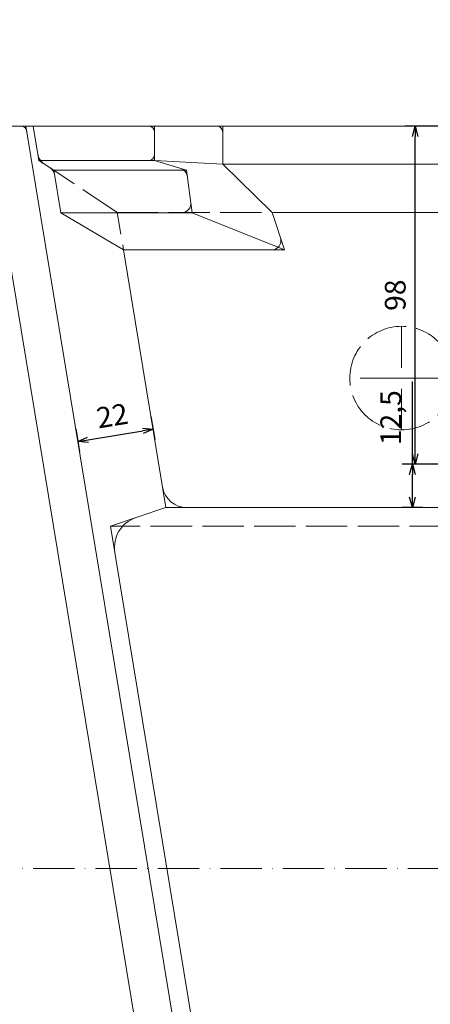
# Model space of a CAD drawing. Units: millimetres. Extents: x 29943 to 48596, y -6030 to -42.
# Drawn here: x 46309 to 46428, y -4364 to -4078 of the extents above; entities that cross this region are included whole.
import ezdxf

# ---------------------------------------------------------------- set-up
doc = ezdxf.new("R2010")
doc.units = ezdxf.units.MM
for name, pattern in [('ACAD_ISO02W100', [15, 12, -3]), ('ACAD_ISO10W100', [18, 12, -3, 0, -3]), ('CENTER', [50.8, 31.75, -6.35, 6.35, -6.35]), ('HIDDEN', [9.525, 6.35, -3.175])]:
    doc.linetypes.add(name, pattern=pattern)
doc.layers.get('0').update_dxf_attribs({"lineweight": 5})
for name, color, linetype, lineweight in [('Border - Duong dong', 6, 'ACAD_ISO02W100', 5), ('CENTER', 1, 'CENTER', 5), ('SCALE', 5, 'Continuous', 5), ('SKETCH', 7, 'Continuous', 15)]:
    doc.layers.add(name, color=color, linetype=linetype, lineweight=lineweight)
doc.dimstyles.new('ISO-25', dxfattribs={"dimscale": 2, "dimtxt": 3, "dimasz": 1.5, "dimexe": 1.5, "dimexo": 0, "dimgap": 1, "dimtad": 1, "dimrnd": 0.5, "dimtxsty": 'Standard', "dimblk": 'OPEN30', "dimcen": 0, "dimadec": 0, "dimazin": 0, "dimtfac": 1, "dimtmove": 0, "dimatfit": 3, "dimldrblk": 'OPEN30', "dimfxl": 1, "dimarcsym": 0})

# ---------------------------------------------------------------- blocks, each defined once
blk = doc.blocks.new('_Open30')
at = {"color": 0, "linetype": 'ByBlock', "lineweight": -2}
for p, q in [((-1, 0.268), (0, 0)), ((0, 0), (-1, -0.268)), ((0, 0), (-1, 0))]:
    blk.add_line(p, q, dxfattribs=at)
blk = doc.blocks.new('*D75')
at = {"layer": 'Defpoints', "color": 0, "transparency": 16777216}
for p in [(46639.49, -4065.25), (46299.49, -4109.18), (46639.49, -4109.18)]:
    blk.add_point(p, dxfattribs=at)
at = {"layer": 'SCALE', "color": 0, "lineweight": -2, "transparency": 16777216}
for p, q in [((46299.49, -4109.18), (46299.49, -4062.25)), ((46639.49, -4109.18), (46639.49, -4062.25)), ((46302.49, -4065.25), (46636.49, -4065.25))]:
    blk.add_line(p, q, dxfattribs=at)
at = {"layer": 'SCALE', "color": 0, "lineweight": -2, "transparency": 16777216, "xscale": 3, "yscale": 3, "zscale": 3, "rotation": 180}
blk.add_blockref('_Open30', (46299.49, -4065.25), dxfattribs=at)
at = {"layer": 'SCALE', "color": 0, "lineweight": -2, "transparency": 16777216, "xscale": 3, "yscale": 3, "zscale": 3}
blk.add_blockref('_Open30', (46639.49, -4065.25), dxfattribs=at)
at = {"layer": 'SCALE', "color": 0, "transparency": 16777216, "insert": (46469.49, -4060.25), "char_height": 6, "attachment_point": 5}
blk.add_mtext('340', dxfattribs=at)
blk = doc.blocks.new('*D82')
at = {"layer": 'Defpoints', "color": 0, "transparency": 16777216}
for p in [(46779.49, -4017.03), (46159.49, -4109.18), (46779.49, -4109.18)]:
    blk.add_point(p, dxfattribs=at)
at = {"layer": 'SCALE', "color": 0, "lineweight": -2, "transparency": 16777216}
for p, q in [((46159.49, -4109.18), (46159.49, -4014.03)), ((46779.49, -4109.18), (46779.49, -4014.03)), ((46162.49, -4017.03), (46776.49, -4017.03))]:
    blk.add_line(p, q, dxfattribs=at)
at = {"layer": 'SCALE', "color": 0, "lineweight": -2, "transparency": 16777216, "xscale": 3, "yscale": 3, "zscale": 3, "rotation": 180}
blk.add_blockref('_Open30', (46159.49, -4017.03), dxfattribs=at)
at = {"layer": 'SCALE', "color": 0, "lineweight": -2, "transparency": 16777216, "xscale": 3, "yscale": 3, "zscale": 3}
blk.add_blockref('_Open30', (46779.49, -4017.03), dxfattribs=at)
at = {"layer": 'SCALE', "color": 0, "transparency": 16777216, "insert": (46469.49, -4012.03), "char_height": 6, "attachment_point": 5}
blk.add_mtext('620', dxfattribs=at)
blk = doc.blocks.new('*D114')
at = {"layer": 'Defpoints', "color": 0, "transparency": 16777216}
for p in [(46423.45, -4109.18), (46469.49, -4109.18), (46469.49, -4207.13)]:
    blk.add_point(p, dxfattribs=at)
at = {"layer": 'SCALE', "color": 0, "lineweight": -2, "transparency": 16777216}
for p, q in [((46469.49, -4109.18), (46420.45, -4109.18)), ((46423.45, -4204.13), (46423.45, -4112.18)), ((46469.49, -4207.13), (46420.45, -4207.13))]:
    blk.add_line(p, q, dxfattribs=at)
at = {"layer": 'SCALE', "color": 0, "lineweight": -2, "transparency": 16777216, "xscale": 3, "yscale": 3, "zscale": 3}
for p, rotation in [((46423.45, -4109.18), 90), ((46423.45, -4207.13), 270)]:
    blk.add_blockref('_Open30', p, dxfattribs=dict(at, rotation=rotation))
at = {"layer": 'SCALE', "color": 0, "transparency": 16777216, "insert": (46418.45, -4158.16), "char_height": 6, "attachment_point": 5, "rotation": 90}
blk.add_mtext('98', dxfattribs=at)
blk = doc.blocks.new('*D132')
at = {"layer": 'Defpoints', "color": 0, "transparency": 16777216}
for p in [(46778.9, -4041.99), (46160.09, -4112.25), (46778.9, -4112.07)]:
    blk.add_point(p, dxfattribs=at)
at = {"layer": 'SCALE', "color": 0, "lineweight": -2, "transparency": 16777216}
for p, q in [((46160.09, -4112.25), (46160.09, -4038.99)), ((46778.9, -4112.07), (46778.9, -4038.99)), ((46163.09, -4041.99), (46775.9, -4041.99))]:
    blk.add_line(p, q, dxfattribs=at)
at = {"layer": 'SCALE', "color": 0, "lineweight": -2, "transparency": 16777216, "xscale": 3, "yscale": 3, "zscale": 3, "rotation": 180}
blk.add_blockref('_Open30', (46160.09, -4041.99), dxfattribs=at)
at = {"layer": 'SCALE', "color": 0, "lineweight": -2, "transparency": 16777216, "xscale": 3, "yscale": 3, "zscale": 3}
blk.add_blockref('_Open30', (46778.9, -4041.99), dxfattribs=at)
at = {"layer": 'SCALE', "color": 0, "transparency": 16777216, "insert": (46469.49, -4036.99), "char_height": 6, "attachment_point": 5}
blk.add_mtext('619', dxfattribs=at)
blk = doc.blocks.new('*D169')
at = {"layer": 'Defpoints', "color": 0, "transparency": 16777216}
for p in [(46422.65, -4207.13), (46468.81, -4207.13), (46425.54, -4219.68)]:
    blk.add_point(p, dxfattribs=at)
at = {"layer": 'SCALE', "color": 0, "lineweight": -2, "transparency": 16777216}
for p, q in [((46422.65, -4207.13), (46422.65, -4183.13)), ((46468.81, -4207.13), (46419.65, -4207.13)), ((46422.65, -4216.68), (46422.65, -4210.13)), ((46425.54, -4219.68), (46419.65, -4219.68))]:
    blk.add_line(p, q, dxfattribs=at)
at = {"layer": 'SCALE', "color": 0, "lineweight": -2, "transparency": 16777216, "xscale": 3, "yscale": 3, "zscale": 3}
for p, rotation in [((46422.65, -4207.13), 90), ((46422.65, -4219.68), 270)]:
    blk.add_blockref('_Open30', p, dxfattribs=dict(at, rotation=rotation))
at = {"layer": 'SCALE', "color": 0, "transparency": 16777216, "insert": (46417.15, -4193.63), "char_height": 6, "attachment_point": 5, "rotation": 90}
blk.add_mtext('12,5', dxfattribs=at)
blk = doc.blocks.new('*D221')
at = {"layer": 'Defpoints', "color": 0, "transparency": 16777216}
for p in [(46346.87, -4193.3), (46325.1, -4196.89), (46347.48, -4196.98)]:
    blk.add_point(p, dxfattribs=at)
at = {"layer": 'SCALE', "color": 0, "lineweight": -2, "transparency": 16777216}
for p, q in [((46346.87, -4193.3), (46347.97, -4199.94)), ((46325.1, -4196.89), (46326.19, -4203.53)), ((46328.66, -4200.09), (46344.52, -4197.47))]:
    blk.add_line(p, q, dxfattribs=at)
at = {"layer": 'SCALE', "color": 0, "lineweight": -2, "transparency": 16777216, "xscale": 3, "yscale": 3, "zscale": 3}
for p, rotation in [((46347.48, -4196.98), 9.357877150461869), ((46325.7, -4200.57), 189.3578771504619)]:
    blk.add_blockref('_Open30', p, dxfattribs=dict(at, rotation=rotation))
at = {"layer": 'SCALE', "color": 0, "transparency": 16777216, "insert": (46335.78, -4193.85), "char_height": 6, "attachment_point": 5, "rotation": 9.3579}
blk.add_mtext('22', dxfattribs=at)

msp = doc.modelspace()

# ---------------------------------------------------------------- linework, layer by layer
at = {"layer": 'Border - Duong dong'}
for p, q in [((46337.132, -4134.177), (46318.714, -4121.975)), ((46336.929, -4134.177), (46381.975, -4134.177)), ((46433.785, -4225.09), (46335.198, -4225.09))]:
    msp.add_line(p, q, dxfattribs=at)
msp.add_circle((46419.494, -4182.177), 15, dxfattribs=at)
at = {"layer": 'CENTER', "linetype": 'ACAD_ISO10W100'}
for p, q in [((46419.494, -4167.177), (46419.494, -4197.177)), ((46419.494, -4182.177), (46401.819, -4182.177)), ((46419.494, -4182.177), (46437.169, -4182.177)), ((46469.494, -4324.176), (46182.889, -4324.176))]:
    msp.add_line(p, q, dxfattribs=at)
at = {"layer": 'SKETCH'}
for p, q in [((46469.494, -4109.177), (46159.495, -4109.177)), ((46469.494, -4109.177), (46299.494, -4109.177)), ((46299.494, -4109.177), (46348.53, -4406.737)), ((46310.643, -4109.177), (46355.394, -4380.735)), ((46312.758, -4109.177), (46314.406, -4119.177)), ((46347.925, -4109.177), (46347.925, -4119.177)), ((46367.7, -4109.177), (46367.7, -4119.177)), ((46367.7, -4109.177), (46367.7, -4120.177)), ((46347.925, -4119.177), (46314.406, -4119.177)), ((46314.406, -4119.177), (46318.714, -4121.975)), ((46347.925, -4119.177), (46367.7, -4120.177)), ((46347.925, -4119.177), (46357.153, -4121.975)), ((46469.494, -4120.177), (46367.7, -4120.177)), ((46367.7, -4120.177), (46381.975, -4134.177)), ((46357.153, -4121.975), (46318.714, -4121.975)), ((46318.714, -4121.975), (46320.744, -4134.289)), ((46357.153, -4121.975), (46358.822, -4134.289)), ((46358.822, -4134.289), (46320.744, -4134.289)), ((46320.744, -4134.289), (46338.924, -4145.051)), ((46358.822, -4134.289), (46385.561, -4145.051)), ((46385.561, -4145.051), (46381.975, -4134.177)), ((46469.494, -4134.177), (46382.157, -4134.177)), ((46338.924, -4145.051), (46351.222, -4219.677)), ((46385.561, -4145.051), (46338.924, -4145.051)), ((46335.198, -4225.09), (46351.222, -4219.677)), ((46433.62, -4219.677), (46351.222, -4219.677)), ((46335.198, -4225.09), (46362.582, -4391.26))]:
    msp.add_line(p, q, dxfattribs=at)
at = {"layer": 'SKETCH', "linetype": 'HIDDEN'}
msp.add_line((46337.132, -4134.177), (46338.924, -4145.051), dxfattribs=at)
at = {"layer": 'SKETCH'}
for centre, radius, start, end in [((46309.12, -4110.971), 1.794, 9.35788, 90), ((46346.131, -4110.971), 1.794, 0, 90), ((46365.907, -4110.971), 1.794, 360, 90), ((46318.509, -4116.494), 4.484, 189.35788, 236.99779), ((46346.131, -4117.383), 1.794, 270, 0), ((46316.253, -4123.585), 2.691, 9.35788, 56.99779), ((46354.719, -4124.049), 2.691, 7.71992, 73.1312), ((46355.742, -4131.598), 2.691, 270, 7.71992), ((46381.84, -4142.361), 2.691, 270, 18.24954), ((46357.311, -4212.502), 7.175, 189.35788, 270), ((46345.286, -4231.148), 8.969, 108.66575, 189.35788)]:
    msp.add_arc(centre, radius, start, end, dxfattribs=at)

# ---------------------------------------------------------------- dimensions: what is measured, and where the dimension line sits
at = {"layer": 'SCALE'}
for base, p1, p2, picture, middle in [((46779.493, -4017.026), (46159.495, -4109.177), (46779.493, -4109.177), '*D82', (46469.494, -4017.026)), ((46778.9, -4041.989), (46160.087, -4112.245), (46778.9, -4112.069), '*D132', (46469.493, -4041.989)), ((46639.493, -4065.251), (46299.494, -4109.177), (46639.493, -4109.177), '*D75', (46469.494, -4065.251))]:
    dim = msp.add_linear_dim(base=base, p1=p1, p2=p2, dimstyle='ISO-25', dxfattribs=at)
    dim.commit()
    dim.dimension.update_dxf_attribs({"geometry": picture, "text_midpoint": middle, "dimtype": 160})
for base, p1, p2, picture, middle in [((46423.45, -4109.177), (46469.494, -4207.134), (46469.494, -4109.177), '*D114', (46418.45, -4158.156)), ((46422.649, -4207.134), (46425.54, -4219.677), (46468.806, -4207.134), '*D169', (46417.149, -4193.634))]:
    dim = msp.add_linear_dim(base=base, p1=p1, p2=p2, angle=90, dimstyle='ISO-25', dxfattribs=at)
    dim.commit()
    dim.dimension.update_dxf_attribs({"geometry": picture, "text_midpoint": middle})
dim = msp.add_aligned_dim(p1=(46325.097, -4196.887), p2=(46346.875, -4193.298), distance=-3.736, dimstyle='ISO-25', dxfattribs=at)
dim.commit()
dim.dimension.update_dxf_attribs({"geometry": '*D221', "text_midpoint": (46335.78, -4193.845)})

doc.saveas('drawing.dxf')
